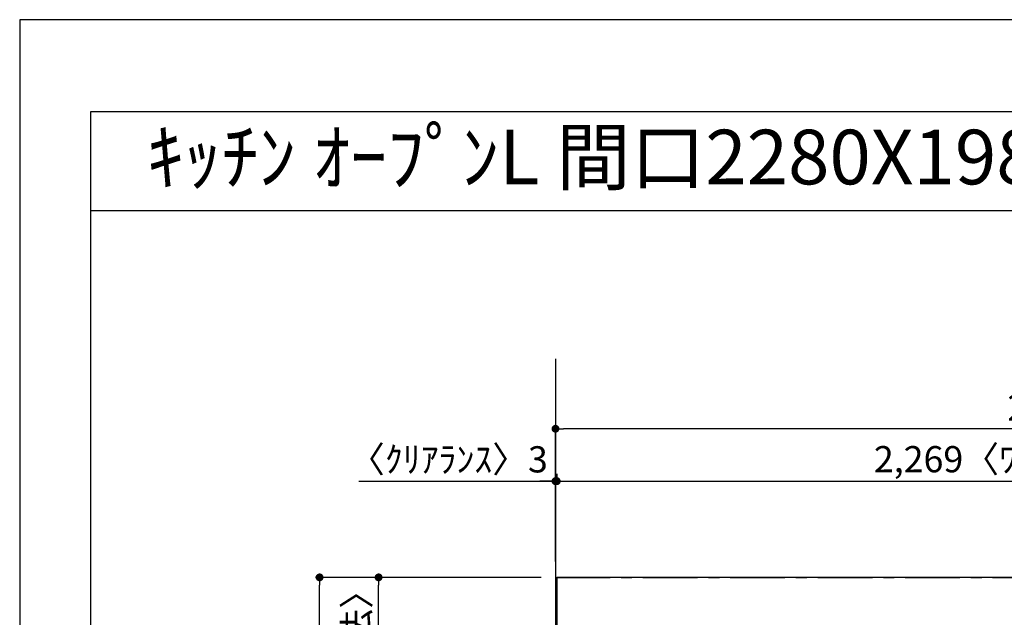
# Model space of a CAD drawing. Extents: x 55896 to 82369, y -22065 to -13195.
# Drawn here: x 55896 to 58148, y -14588 to -13220 of the extents above; entities that cross this region are included whole.
import ezdxf
from ezdxf.enums import TextEntityAlignment as Align

# ---------------------------------------------------------------- set-up
doc = ezdxf.new("R2010")
doc.units = 0
doc.header["$LTSCALE"] = 50
doc.header["$MEASUREMENT"] = 0
doc.linetypes.add('CENTER', pattern=[2, 1.25, -0.25, 0.25, -0.25])
doc.layers.get('0').update_dxf_attribs({"linetype": 'CONTINUOUS'})
doc.layers.get('DEFPOINTS').update_dxf_attribs({"color": 146, "linetype": 'CONTINUOUS'})
for name, color, linetype in [('111-壁仕上', 3, 'CONTINUOUS'), ('126-甲板', 2, 'CONTINUOUS'), ('160-文字', 254, 'CONTINUOUS'), ('166-寸法B', 11, 'CONTINUOUS'), ('190-図面外枠', 5, 'CONTINUOUS')]:
    doc.layers.add(name, color=color, linetype=linetype)
doc.styles.add('KH001', font='txt')
doc.dimstyles.new('KH1xx030', dxfattribs={"dimscale": 30, "dimtxt": 2, "dimasz": 0.6, "dimexe": 0.3, "dimexo": 1.2, "dimgap": 0.5, "dimtad": 3, "dimdec": 1, "dimdsep": 46, "dimlunit": 6, "dimtxsty": 'KH001', "dimblk": 'DOT', "dimcen": 1, "dimdle": 1, "dimclrd": 256, "dimclre": 256, "dimclrt": 256, "dimadec": 0, "dimazin": 0, "dimtfac": 1, "dimtdec": 1, "dimtix": 1, "dimtmove": 2, "dimatfit": 3, "dimldrblk": 'CLOSEDBLANK', "dimfxl": 1, "dimtolj": 1, "dimtzin": 0, "dimlwd": -1, "dimlwe": -1, "dimarcsym": 0})

# ---------------------------------------------------------------- blocks, each defined once
blk = doc.blocks.new('A$C5D946DDC')
at = {"layer": '190-図面外枠'}
for p, q in [((271, 14349.3), (20519, 14349.3)), ((271, 350.7), (271, 14349.3))]:
    blk.add_line(p, q, dxfattribs=at)
at = {"layer": 'DEFPOINTS'}
blk.add_lwpolyline([(0, 0), (20790, 0), (20790, 14700), (0, 14700)], close=True, dxfattribs=at)
blk = doc.blocks.new('_Dot')
at = {"color": 0, "linetype": 'ByBlock', "lineweight": -2}
blk.add_line((-0.5, 0), (-1, 0), dxfattribs=at)
at = {"color": 0, "linetype": 'ByBlock', "const_width": 0.5}
blk.add_lwpolyline([(-0.25, 0, 1), (0.25, 0, 1)], format="xyb", close=True, dxfattribs=at)
blk = doc.blocks.new('*D56')
at = {"layer": '166-寸法B', "transparency": 16777216}
for p, q in [((56672, -14276.4), (57121.5, -14276.4)), ((57103.5, -14276.4), (57085.5, -14276.4)), ((57121.5, -14460.6), (57121.5, -14267.4)), ((57121.5, -14276.4), (57124.5, -14276.4)), ((57121.5, -14276.4), (57124.5, -14276.4)), ((57124.5, -14259.9), (57124.5, -14267.4)), ((57142.5, -14276.4), (57160.5, -14276.4))]:
    blk.add_line(p, q, dxfattribs=at)
at = {"layer": 'DEFPOINTS', "color": 0, "transparency": 16777216}
for p in [(57124.5, -14276.4), (57124.5, -14295.9), (57121.5, -14496.6)]:
    blk.add_point(p, dxfattribs=at)
at = {"layer": '166-寸法B', "transparency": 16777216, "xscale": 18, "yscale": 18, "zscale": 18}
blk.add_blockref('_Dot', (57121.5, -14276.4), dxfattribs=at)
at = {"layer": '166-寸法B', "transparency": 16777216, "xscale": 18, "yscale": 18, "zscale": 18, "rotation": 180}
blk.add_blockref('_Dot', (57124.5, -14276.4), dxfattribs=at)
at = {"layer": '166-寸法B', "transparency": 16777216, "insert": (56876.7, -14226.4), "char_height": 60, "attachment_point": 5, "style": 'KH001'}
blk.add_mtext('\\A1;〈ｸﾘｱﾗﾝｽ〉3', dxfattribs=at)
blk = doc.blocks.new('_ClosedBlank')
at = {"color": 0, "linetype": 'ByBlock', "lineweight": -2}
for p, q in [((-1, 0.17), (0, 0)), ((-1, 0.17), (-1, -0.17)), ((0, 0), (-1, -0.17))]:
    blk.add_line(p, q, dxfattribs=at)
blk = doc.blocks.new('*D57')
at = {"layer": '166-寸法B', "transparency": 16777216}
for p, q in [((57124.5, -14259.9), (57124.5, -14267.4)), ((57142.5, -14276.4), (59375.5, -14276.4)), ((59393.5, -14460.6), (59393.5, -14267.4))]:
    blk.add_line(p, q, dxfattribs=at)
at = {"layer": 'DEFPOINTS', "color": 0, "transparency": 16777216}
for p in [(59393.5, -14276.4), (57124.5, -14295.9), (59393.5, -14496.6)]:
    blk.add_point(p, dxfattribs=at)
at = {"layer": '166-寸法B', "transparency": 16777216, "xscale": 18, "yscale": 18, "zscale": 18, "rotation": 180}
blk.add_blockref('_Dot', (57124.5, -14276.4), dxfattribs=at)
at = {"layer": '166-寸法B', "transparency": 16777216, "xscale": 18, "yscale": 18, "zscale": 18}
blk.add_blockref('_Dot', (59393.5, -14276.4), dxfattribs=at)
at = {"layer": '166-寸法B', "transparency": 16777216, "insert": (58259, -14226.1), "char_height": 60, "attachment_point": 5, "style": 'KH001'}
blk.add_mtext('\\A1;2,269〈ﾜｰｸﾄｯﾌﾟ寸法〉', dxfattribs=at)
blk = doc.blocks.new('*D58')
at = {"layer": '166-寸法B', "transparency": 16777216}
for p, q in [((57088.5, -14496.6), (56572.9, -14496.6)), ((56581.9, -16450.6), (56581.9, -14514.6)), ((57085.5, -16468.6), (56572.9, -16468.6))]:
    blk.add_line(p, q, dxfattribs=at)
at = {"layer": 'DEFPOINTS', "color": 0, "transparency": 16777216}
for p in [(56581.9, -14496.6), (57124.5, -14496.6), (57121.5, -16468.6)]:
    blk.add_point(p, dxfattribs=at)
at = {"layer": '166-寸法B', "transparency": 16777216, "xscale": 18, "yscale": 18, "zscale": 18}
for p, rotation in [((56581.9, -14496.6), 90), ((56581.9, -16468.6), 270)]:
    blk.add_blockref('_Dot', p, dxfattribs=dict(at, rotation=rotation))
at = {"layer": '166-寸法B', "transparency": 16777216, "insert": (56533.1, -15482.6), "char_height": 60, "attachment_point": 5, "rotation": 90, "style": 'KH001'}
blk.add_mtext('\\A1;1,972', dxfattribs=at)
blk = doc.blocks.new('*D59')
at = {"layer": '166-寸法B', "transparency": 16777216}
for p, q in [((57121.5, -14460.6), (57121.5, -14147.4)), ((59375.5, -14156.4), (57139.5, -14156.4)), ((59393.5, -14460.6), (59393.5, -14147.4))]:
    blk.add_line(p, q, dxfattribs=at)
at = {"layer": 'DEFPOINTS', "color": 0, "transparency": 16777216}
for p in [(57121.5, -14156.4), (57121.5, -14496.6), (59393.5, -14496.6)]:
    blk.add_point(p, dxfattribs=at)
at = {"layer": '166-寸法B', "transparency": 16777216, "xscale": 18, "yscale": 18, "zscale": 18, "rotation": 180}
blk.add_blockref('_Dot', (57121.5, -14156.4), dxfattribs=at)
at = {"layer": '166-寸法B', "transparency": 16777216, "xscale": 18, "yscale": 18, "zscale": 18}
blk.add_blockref('_Dot', (59393.5, -14156.4), dxfattribs=at)
at = {"layer": '166-寸法B', "transparency": 16777216, "insert": (58257.5, -14107.6), "char_height": 60, "attachment_point": 5, "style": 'KH001'}
blk.add_mtext('\\A1;2,272', dxfattribs=at)
blk = doc.blocks.new('*D60')
at = {"layer": '166-寸法B', "transparency": 16777216}
for p, q in [((57085.5, -14496.6), (56707.9, -14496.6)), ((56716.9, -15277.1), (56716.9, -14514.6)), ((57085.5, -15295.1), (56707.9, -15295.1))]:
    blk.add_line(p, q, dxfattribs=at)
at = {"layer": 'DEFPOINTS', "color": 0, "transparency": 16777216}
for p in [(56716.9, -14496.6), (57121.5, -14496.6), (57121.5, -15295.1)]:
    blk.add_point(p, dxfattribs=at)
at = {"layer": '166-寸法B', "transparency": 16777216, "xscale": 18, "yscale": 18, "zscale": 18}
for p, rotation in [((56716.9, -14496.6), 90), ((56716.9, -15295.1), 270)]:
    blk.add_blockref('_Dot', p, dxfattribs=dict(at, rotation=rotation))
at = {"layer": '166-寸法B', "transparency": 16777216, "insert": (56666.7, -14895.9), "char_height": 60, "attachment_point": 5, "rotation": 90, "style": 'KH001'}
blk.add_mtext('\\A1;798.5〈ﾜｰｸﾄｯﾌﾟ寸法〉', dxfattribs=at)

msp = doc.modelspace()

# ---------------------------------------------------------------- linework, layer by layer
at = {"layer": '111-壁仕上', "ltscale": 2}
msp.add_line((57121.48, -13996.73), (57121.48, -16980.52), dxfattribs=at)
at = {"layer": '111-壁仕上', "color": 253, "linetype": 'CENTER', "ltscale": 2}
msp.add_line((57121.48, -14496.62), (59915.33, -14496.62), dxfattribs=at)
at = {"layer": '126-甲板'}
msp.add_lwpolyline([(57771.48, -15296.62), (59393.48, -15296.62), (59393.48, -14496.62), (57124.48, -14496.62), (57124.48, -16468.62), (57124.48, -16468.62)], dxfattribs=at)
at = {"layer": '190-図面外枠'}
msp.add_lwpolyline([(56058.53, -13656.44), (68207.35, -13656.44)], dxfattribs=at)

# ---------------------------------------------------------------- block references
at = {"layer": '190-図面外枠', "xscale": 0.599999999976717, "yscale": 0.599999999976717, "zscale": 0.599999999976717}
msp.add_blockref('A$C5D946DDC', (55895.95, -22040), dxfattribs=at)

# ---------------------------------------------------------------- texts
at = {"layer": '160-文字', "style": 'KH001'}
msp.add_text('ｷｯﾁﾝ ｵｰﾌﾟﾝL 間口2280X1980 R(右ｼﾝｸ) 背面壁 食洗機なし ｼﾙﾊﾞｰ塗装ﾚﾝｼﾞﾌｰﾄﾞ ｽﾀﾝﾀﾞｰﾄﾞﾀｲﾌﾟ L(左排気) ﾌﾟﾗﾝ図', height=125, dxfattribs=at).set_placement((56186.77, -13534.44), align=Align.MIDDLE_LEFT)

# ---------------------------------------------------------------- dimensions: what is measured, and where the dimension line sits
at = {"layer": '166-寸法B'}
dim = msp.add_linear_dim(base=(57121.48, -14156.39), p1=(59393.48, -14496.62), p2=(57121.48, -14496.62), dimstyle='KH1xx030', dxfattribs=at)
dim.commit()
dim.dimension.update_dxf_attribs({"geometry": '*D59', "text_midpoint": (58257.48, -14107.59)})
dim = msp.add_linear_dim(base=(57124.48, -14276.39), p1=(57121.48, -14496.62), p2=(57124.48, -14295.92), text='〈ｸﾘｱﾗﾝｽ〉<>', dimstyle='KH1xx030', override={"dimtmove": 1}, dxfattribs=at)
dim.commit()
dim.dimension.update_dxf_attribs({"geometry": '*D56', "text_midpoint": (56876.74, -14305.27), "dimtype": 128})
dim = msp.add_linear_dim(base=(59393.48, -14276.39), p1=(57124.48, -14295.92), p2=(59393.48, -14496.62), text='<>〈ﾜｰｸﾄｯﾌﾟ寸法〉', dimstyle='KH1xx030', override={"dimtmove": 1}, dxfattribs=at)
dim.commit()
dim.dimension.update_dxf_attribs({"geometry": '*D57', "text_midpoint": (58258.98, -14226.06)})
dim = msp.add_linear_dim(base=(56581.87, -14496.62), p1=(57121.48, -16468.62), p2=(57124.48, -14496.62), angle=90, dimstyle='KH1xx030', dxfattribs=at)
dim.commit()
dim.dimension.update_dxf_attribs({"geometry": '*D58', "text_midpoint": (56533.06, -15482.62)})
dim = msp.add_linear_dim(base=(56716.87, -14496.62), p1=(57121.48, -15295.12), p2=(57121.48, -14496.62), angle=90, text='<>〈ﾜｰｸﾄｯﾌﾟ寸法〉', dimstyle='KH1xx030', override={"dimtmove": 1}, dxfattribs=at)
dim.commit()
dim.dimension.update_dxf_attribs({"geometry": '*D60', "text_midpoint": (56666.69, -14895.87)})

doc.saveas('drawing.dxf')
